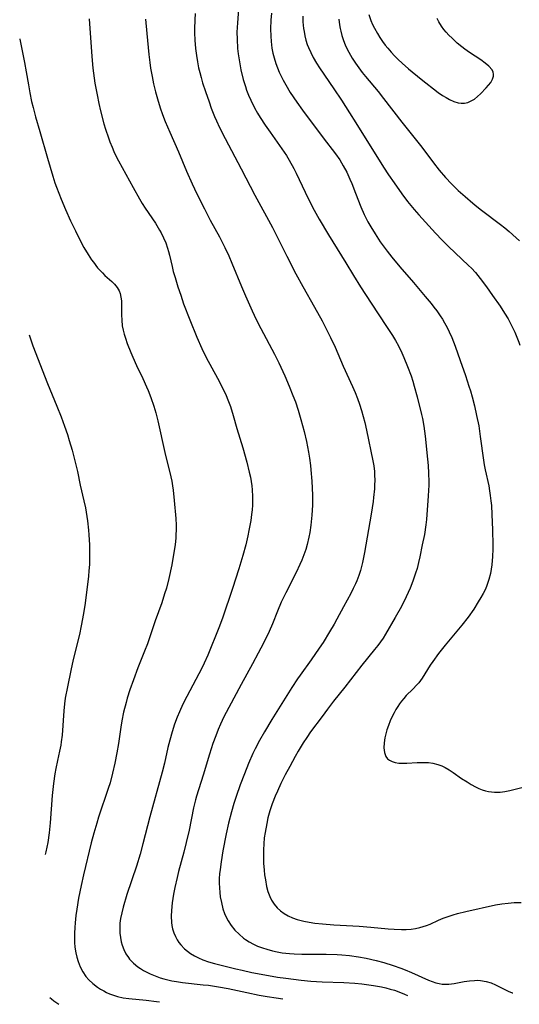
# Model space of a CAD drawing. Units: inches. Extents: x 2042369 to 2047770, y 274406 to 278028.
# Drawn here: x 2042478 to 2042553, y 274406 to 274555 of the extents above; entities that cross this region are included whole.
import ezdxf

# ---------------------------------------------------------------- set-up
doc = ezdxf.new("R2010")
doc.units = ezdxf.units.IN
doc.header["$MEASUREMENT"] = 0
doc.layers.add('c_28_T11S_R18E', color=20, linetype='Continuous')

msp = doc.modelspace()

# ---------------------------------------------------------------- linework, layer by layer
at = {"layer": 'c_28_T11S_R18E'}
for points, elevation in [([(2042488.23, 274554.64), (2042488.62, 274548.96), (2042488.79, 274547.17), (2042488.98, 274545.67), (2042489.09, 274544.91), (2042489.41, 274543.15), (2042489.69, 274541.85), (2042489.95, 274540.73), (2042490.45, 274538.8), (2042490.7, 274537.97), (2042491.12, 274536.68), (2042491.35, 274536.05), (2042491.67, 274535.25), (2042491.96, 274534.59), (2042492.27, 274533.94), (2042492.65, 274533.19), (2042494.86, 274529.15), (2042495.8, 274527.46), (2042496.22, 274526.76), (2042496.67, 274526.04), (2042498.22, 274523.76), (2042498.85, 274522.73), (2042499.07, 274522.33), (2042499.45, 274521.58), (2042499.78, 274520.81), (2042500.06, 274520.02), (2042500.22, 274519.48), (2042500.36, 274518.93), (2042500.75, 274517.21), (2042500.93, 274516.48), (2042501.19, 274515.56), (2042501.61, 274514.18), (2042502.04, 274512.88), (2042502.49, 274511.61), (2042503.41, 274509.19), (2042504.48, 274506.54), (2042505.22, 274504.86), (2042505.9, 274503.5), (2042507.6, 274500.38), (2042508.28, 274499.08), (2042508.9, 274497.75), (2042509.18, 274497.07), (2042509.56, 274496.06), (2042509.96, 274494.73), (2042510.53, 274492.73), (2042511.42, 274489.83), (2042512.02, 274487.67), (2042512.4, 274486.18), (2042512.57, 274485.41), (2042512.69, 274484.76), (2042512.79, 274484.11), (2042512.86, 274483.48), (2042512.91, 274482.46), (2042512.91, 274481.82), (2042512.89, 274481.18), (2042512.83, 274480.46), (2042512.75, 274479.75), (2042512.62, 274478.87), (2042512.34, 274477.33), (2042512.18, 274476.55), (2042511.86, 274475.18), (2042511.42, 274473.55), (2042510.82, 274471.55), (2042509.86, 274468.57), (2042508.34, 274464.12), (2042507.78, 274462.62), (2042506.13, 274458.53), (2042505.58, 274457.29), (2042505.22, 274456.54), (2042502.98, 274452.26), (2042502.38, 274451.09), (2042501.87, 274449.96), (2042501.53, 274449.14), (2042501.13, 274448.09), (2042500.75, 274446.91), (2042500.4, 274445.65), (2042500.12, 274444.54), (2042499.58, 274442.2), (2042499.24, 274440.81), (2042497.37, 274434.07), (2042496.31, 274429.98), (2042495.9, 274428.45), (2042495.35, 274426.65), (2042493.92, 274422.35), (2042493.35, 274420.46), (2042493.13, 274419.59), (2042492.95, 274418.73), (2042492.86, 274418.01), (2042492.83, 274417.16), (2042492.86, 274416.5), (2042492.93, 274415.84), (2042493.06, 274415.2), (2042493.2, 274414.7), (2042493.45, 274414.03), (2042493.77, 274413.39), (2042494.14, 274412.81), (2042494.33, 274412.58), (2042494.91, 274411.97), (2042495.58, 274411.43), (2042495.99, 274411.15), (2042496.41, 274410.89), (2042496.91, 274410.61), (2042497.42, 274410.36), (2042498.17, 274410.04), (2042498.94, 274409.77), (2042499.52, 274409.59), (2042500.1, 274409.44), (2042500.68, 274409.31), (2042501.41, 274409.18), (2042502.3, 274409.05), (2042505.45, 274408.72), (2042506.22, 274408.63), (2042507.77, 274408.39), (2042509.2, 274408.13), (2042512.02, 274407.53), (2042513.88, 274407.16), (2042515.11, 274406.94), (2042516.45, 274406.74), (2042517.48, 274406.61)], 894), ([(2042496.71, 274554.6), (2042496.94, 274552.42), (2042497.24, 274549.26), (2042497.38, 274548.04), (2042497.5, 274547.18), (2042497.71, 274545.94), (2042497.94, 274544.84), (2042498.23, 274543.64), (2042498.52, 274542.55), (2042498.93, 274541.21), (2042499.28, 274540.2), (2042499.69, 274539.14), (2042500.38, 274537.52), (2042501.7, 274534.54), (2042502.94, 274531.65), (2042503.79, 274529.74), (2042504.5, 274528.22), (2042505.64, 274525.92), (2042506.52, 274524.22), (2042507.89, 274521.72), (2042508.22, 274521.1), (2042508.72, 274520.09), (2042509.29, 274518.83), (2042509.77, 274517.72), (2042511.23, 274514.19), (2042511.83, 274512.78), (2042512.83, 274510.53), (2042513.46, 274509.22), (2042514.14, 274507.84), (2042516.19, 274503.97), (2042516.85, 274502.65), (2042517.76, 274500.7), (2042518.41, 274499.17), (2042518.99, 274497.75), (2042519.36, 274496.77), (2042519.78, 274495.53), (2042520.21, 274494.12), (2042520.69, 274492.31), (2042521.04, 274490.79), (2042521.35, 274489.2), (2042521.5, 274488.26), (2042521.64, 274487.15), (2042521.71, 274486.5), (2042521.83, 274484.82), (2042521.94, 274482.67), (2042521.96, 274481.91), (2042521.95, 274481.16), (2042521.92, 274480.41), (2042521.87, 274479.67), (2042521.7, 274478.16), (2042521.53, 274477.04), (2042521.4, 274476.32), (2042521.15, 274475.24), (2042520.93, 274474.49), (2042520.64, 274473.68), (2042520.33, 274472.87), (2042520.05, 274472.21), (2042519.48, 274470.99), (2042517.93, 274467.95), (2042517.24, 274466.53), (2042516.68, 274465.18), (2042515.92, 274463.26), (2042515.4, 274462.09), (2042514.54, 274460.34), (2042513.73, 274458.79), (2042512.87, 274457.19), (2042511.16, 274454.1), (2042508.57, 274449.17), (2042508.05, 274448.08), (2042507.72, 274447.3), (2042507.33, 274446.3), (2042506.91, 274445.14), (2042506.39, 274443.53), (2042505.43, 274440.36), (2042504.45, 274437.23), (2042504.28, 274436.65), (2042503.98, 274435.43), (2042503.32, 274432.09), (2042502.89, 274430.18), (2042502.51, 274428.75), (2042501.71, 274425.81), (2042501.49, 274424.92), (2042501.15, 274423.41), (2042500.96, 274422.42), (2042500.75, 274421.07), (2042500.63, 274419.91), (2042500.6, 274419.06), (2042500.65, 274418.14), (2042500.72, 274417.64), (2042500.83, 274417.15), (2042501.02, 274416.54), (2042501.24, 274415.99), (2042501.51, 274415.48), (2042501.76, 274415.1), (2042502.05, 274414.74), (2042502.64, 274414.13), (2042503.07, 274413.77), (2042503.53, 274413.44), (2042504.12, 274413.08), (2042504.75, 274412.76), (2042505.41, 274412.48), (2042506.26, 274412.19), (2042507.13, 274411.94), (2042510.37, 274411.12), (2042511.33, 274410.9), (2042512.79, 274410.58), (2042515.31, 274410.1), (2042516.67, 274409.87), (2042517.91, 274409.69), (2042520.24, 274409.4), (2042521.69, 274409.27), (2042523.42, 274409.16), (2042526.67, 274409.05), (2042528.34, 274408.94), (2042529.42, 274408.83), (2042530.44, 274408.71), (2042531.17, 274408.61), (2042532.38, 274408.39), (2042533.03, 274408.24), (2042533.7, 274408.07), (2042534.36, 274407.87), (2042535.26, 274407.54), (2042535.85, 274407.29), (2042536.28, 274407.08)], 892), ([(2042504.22, 274555.46), (2042504.16, 274554.48), (2042504.13, 274553.15), (2042504.14, 274552.51), (2042504.2, 274551.42), (2042504.3, 274550.16), (2042504.42, 274549.12), (2042504.57, 274548.14), (2042504.75, 274547.22), (2042504.92, 274546.55), (2042505.13, 274545.77), (2042505.36, 274544.99), (2042505.78, 274543.69), (2042506.32, 274542.11), (2042506.67, 274541.17), (2042507.17, 274539.88), (2042507.44, 274539.25), (2042507.9, 274538.24), (2042508.76, 274536.55), (2042511.19, 274531.99), (2042513.26, 274528.01), (2042515.9, 274523.1), (2042518.08, 274518.79), (2042519.44, 274516.14), (2042520.48, 274514.22), (2042522.28, 274511.1), (2042523.4, 274509.02), (2042524.69, 274506.48), (2042525.37, 274505.06), (2042526.6, 274502.15), (2042528.02, 274499.08), (2042528.4, 274498.19), (2042528.73, 274497.31), (2042529.04, 274496.43), (2042529.34, 274495.49), (2042529.61, 274494.58), (2042529.85, 274493.66), (2042530.12, 274492.49), (2042531.09, 274487.88), (2042531.22, 274487.09), (2042531.31, 274486.28), (2042531.34, 274485.64), (2042531.35, 274485), (2042531.34, 274484.16), (2042531.31, 274483.62), (2042531.18, 274482.33), (2042531.11, 274481.74), (2042530.82, 274479.83), (2042529.81, 274474.01), (2042529.52, 274472.51), (2042529.2, 274471.3), (2042528.95, 274470.53), (2042528.66, 274469.76), (2042528.47, 274469.31), (2042528.12, 274468.56), (2042527.74, 274467.83), (2042526.64, 274465.82), (2042525.64, 274463.93), (2042525.23, 274463.2), (2042524.54, 274462.01), (2042523.55, 274460.42), (2042522.96, 274459.55), (2042521.74, 274457.8), (2042520.08, 274455.47), (2042519.7, 274454.93), (2042518.82, 274453.6), (2042515.82, 274448.78), (2042514.72, 274446.94), (2042513.97, 274445.63), (2042513.31, 274444.38), (2042512.96, 274443.66), (2042512.28, 274442.13), (2042511.67, 274440.6), (2042511.04, 274438.9), (2042510.41, 274437.13), (2042510.09, 274436.12), (2042509.71, 274434.84), (2042509.27, 274433.12), (2042508.92, 274431.51), (2042508.42, 274428.94), (2042508.14, 274427.27), (2042507.99, 274426.14), (2042507.92, 274425.45), (2042507.87, 274424.76), (2042507.86, 274424.08), (2042507.88, 274423.34), (2042507.94, 274422.67), (2042508.03, 274422.01), (2042508.2, 274421.12), (2042508.43, 274420.19), (2042508.68, 274419.47), (2042508.86, 274419.02), (2042509.19, 274418.39), (2042509.67, 274417.66), (2042510.23, 274416.98), (2042510.86, 274416.34), (2042511.53, 274415.76), (2042511.83, 274415.54), (2042512.41, 274415.18), (2042513.02, 274414.85), (2042513.65, 274414.56), (2042514.38, 274414.28), (2042515.04, 274414.07), (2042515.91, 274413.84), (2042516.62, 274413.68), (2042517.35, 274413.56), (2042518.48, 274413.43), (2042519.2, 274413.39), (2042520.34, 274413.35), (2042524.04, 274413.35), (2042525.69, 274413.3), (2042526.37, 274413.25), (2042527.53, 274413.13), (2042528.9, 274412.93), (2042530.07, 274412.71), (2042531.55, 274412.37), (2042532.71, 274412.07), (2042534.13, 274411.64), (2042535.31, 274411.23), (2042535.96, 274410.97), (2042536.91, 274410.57), (2042539.46, 274409.42), (2042540.03, 274409.19), (2042540.6, 274409), (2042541.07, 274408.89), (2042541.55, 274408.81), (2042542.04, 274408.79), (2042542.54, 274408.81), (2042543.33, 274408.92), (2042544.87, 274409.21), (2042545.65, 274409.32), (2042546.43, 274409.38), (2042546.88, 274409.39), (2042547.33, 274409.36), (2042548.18, 274409.21), (2042548.92, 274408.98), (2042549.62, 274408.7), (2042551.53, 274407.76), (2042552.11, 274407.51), (2042552.21, 274407.48)], 890), ([(2042477.72, 274551.61), (2042477.73, 274551.57), (2042478.46, 274548.05), (2042478.72, 274546.66), (2042479.04, 274544.7), (2042479.26, 274543.45), (2042479.53, 274542.15), (2042479.75, 274541.23), (2042480.13, 274539.84), (2042480.79, 274537.62), (2042481.9, 274533.62), (2042482.72, 274530.88), (2042483.04, 274529.86), (2042483.27, 274529.22), (2042483.62, 274528.29), (2042483.99, 274527.39), (2042484.65, 274525.85), (2042485.42, 274524.13), (2042486.14, 274522.62), (2042486.81, 274521.27), (2042487.43, 274520.12), (2042488.05, 274519.06), (2042488.57, 274518.26), (2042488.85, 274517.86), (2042489.48, 274517.05), (2042489.83, 274516.66), (2042490.21, 274516.26), (2042490.6, 274515.87), (2042491.63, 274514.94), (2042492.04, 274514.54), (2042492.44, 274514.06), (2042492.6, 274513.81), (2042492.75, 274513.54), (2042492.89, 274513.17), (2042493.02, 274512.62), (2042493.09, 274512.05), (2042493.11, 274511.45), (2042493.11, 274509.95), (2042493.13, 274509.11), (2042493.22, 274508.26), (2042493.35, 274507.59), (2042493.51, 274506.99), (2042493.69, 274506.38), (2042493.97, 274505.59), (2042494.51, 274504.22), (2042494.8, 274503.52), (2042495.38, 274502.25), (2042496.33, 274500.29), (2042496.9, 274499.06), (2042497.14, 274498.51), (2042497.55, 274497.45), (2042497.99, 274496.12), (2042498.28, 274495.1), (2042498.58, 274493.92), (2042499.64, 274489.12), (2042500.56, 274485.45), (2042500.71, 274484.78), (2042500.83, 274484.11), (2042500.92, 274483.45), (2042501.08, 274481.86), (2042501.3, 274479.17), (2042501.35, 274478.14), (2042501.35, 274477.32), (2042501.32, 274476.77), (2042501.29, 274476.21), (2042501.19, 274475.17), (2042500.98, 274473.73), (2042500.7, 274472.17), (2042500.27, 274470.11), (2042499.88, 274468.63), (2042499.62, 274467.76), (2042499.17, 274466.39), (2042498.19, 274463.71), (2042497.01, 274460.24), (2042496.57, 274459.1), (2042495.56, 274456.58), (2042494.9, 274454.8), (2042494.37, 274453.27), (2042493.97, 274451.99), (2042493.79, 274451.35), (2042493.42, 274449.9), (2042493.15, 274448.58), (2042492.99, 274447.63), (2042492.63, 274445.18), (2042492.4, 274443.77), (2042492.1, 274442.19), (2042491.76, 274440.66), (2042491.38, 274439.22), (2042491.11, 274438.34), (2042489.65, 274434.01), (2042489.37, 274433.12), (2042488.94, 274431.62), (2042488.54, 274430.14), (2042487.36, 274425.34), (2042486.99, 274423.69), (2042486.62, 274421.8), (2042486.35, 274420.12), (2042486.22, 274419.19), (2042486.1, 274418.08), (2042486.04, 274417.37), (2042485.99, 274416.5), (2042485.98, 274415.79), (2042486, 274415.08), (2042486.06, 274414.38), (2042486.19, 274413.52), (2042486.35, 274412.86), (2042486.54, 274412.21), (2042486.86, 274411.42), (2042487.26, 274410.67), (2042487.73, 274409.98), (2042488.16, 274409.48), (2042488.79, 274408.89), (2042489.48, 274408.36), (2042489.95, 274408.06), (2042490.43, 274407.78), (2042490.86, 274407.56), (2042491.31, 274407.36), (2042491.91, 274407.14), (2042492.52, 274406.95), (2042493.35, 274406.75), (2042494.19, 274406.63), (2042496.84, 274406.38), (2042498.39, 274406.2), (2042498.82, 274406.14)], 896), ([(2042479.13, 274506.92), (2042479.73, 274505.23), (2042481.92, 274499.57), (2042483.34, 274496.15), (2042483.98, 274494.53), (2042484.51, 274493.1), (2042484.92, 274491.86), (2042485.2, 274490.94), (2042485.63, 274489.46), (2042486.07, 274487.88), (2042486.45, 274486.26), (2042486.88, 274484.21), (2042487.42, 274481.83), (2042487.64, 274480.79), (2042487.87, 274479.47), (2042487.96, 274478.81), (2042488.11, 274477.41), (2042488.17, 274476.67), (2042488.25, 274475.18), (2042488.28, 274474.33), (2042488.29, 274473.23), (2042488.27, 274472.19), (2042488.19, 274471.26), (2042488.11, 274470.44), (2042487.59, 274466.36), (2042487.36, 274464.78), (2042487.03, 274462.96), (2042486.74, 274461.65), (2042485.82, 274457.87), (2042485.43, 274456.2), (2042484.92, 274453.72), (2042484.61, 274451.99), (2042484.49, 274451.14), (2042484.38, 274450.09), (2042484.13, 274446.42), (2042484.01, 274445.39), (2042483.94, 274444.93), (2042483.75, 274443.99), (2042483.43, 274442.57), (2042483.18, 274441.37), (2042483.04, 274440.56), (2042482.83, 274439.13), (2042482.64, 274437.3), (2042482.34, 274433.17), (2042482.18, 274431.65), (2042481.97, 274430.2), (2042481.69, 274428.81), (2042481.59, 274428.39)], 898), ([(2042482.27, 274406.78), (2042482.51, 274406.58), (2042482.9, 274406.27), (2042483.35, 274405.96), (2042483.65, 274405.76)], 898)]:
    msp.add_lwpolyline(points, dxfattribs=dict(at, elevation=elevation))
for points in [[(2042510.9, 274557.45, 888), (2042510.6, 274554.06, 888), (2042510.54, 274552.63, 888), (2042510.55, 274551.6, 888), (2042510.63, 274550.17, 888), (2042510.72, 274549.38, 888), (2042510.86, 274548.43, 888), (2042511.15, 274546.94, 888), (2042511.48, 274545.5, 888), (2042511.81, 274544.4, 888), (2042511.99, 274543.87, 888), (2042512.3, 274543.1, 888), (2042512.64, 274542.34, 888), (2042513.21, 274541.22, 888), (2042513.66, 274540.4, 888), (2042514.06, 274539.74, 888), (2042514.81, 274538.58, 888), (2042515.56, 274537.51, 888), (2042517.33, 274535.03, 888), (2042518.02, 274533.98, 888), (2042518.44, 274533.3, 888), (2042519.14, 274532.05, 888), (2042519.49, 274531.35, 888), (2042520.83, 274528.48, 888), (2042521.7, 274526.71, 888), (2042522.21, 274525.73, 888), (2042522.96, 274524.4, 888), (2042524.39, 274522, 888), (2042527.01, 274517.79, 888), (2042528.16, 274515.88, 888), (2042529.22, 274514.18, 888), (2042530.8, 274511.71, 888), (2042533.13, 274508.18, 888), (2042534.02, 274506.78, 888), (2042534.49, 274506.03, 888), (2042534.93, 274505.26, 888), (2042535.46, 274504.2, 888), (2042535.77, 274503.5, 888), (2042536.32, 274502.14, 888), (2042536.84, 274500.7, 888), (2042537.1, 274499.89, 888), (2042537.33, 274499.15, 888), (2042537.77, 274497.54, 888), (2042538.41, 274494.89, 888), (2042538.56, 274494.24, 888), (2042538.76, 274493.13, 888), (2042538.97, 274491.6, 888), (2042539.34, 274488.12, 888), (2042539.42, 274487.17, 888), (2042539.49, 274485.99, 888), (2042539.52, 274484.72, 888), (2042539.52, 274484.17, 888), (2042539.44, 274482.57, 888), (2042539.15, 274478.98, 888), (2042539.06, 274478.18, 888), (2042538.85, 274476.75, 888), (2042538.54, 274475.16, 888), (2042538.18, 274473.37, 888), (2042537.98, 274472.53, 888), (2042537.74, 274471.62, 888), (2042537.53, 274470.9, 888), (2042537.12, 274469.7, 888), (2042536.7, 274468.65, 888), (2042536.11, 274467.33, 888), (2042535.39, 274465.88, 888), (2042534.45, 274464.19, 888), (2042532.99, 274461.69, 888), (2042532.62, 274461.1, 888), (2042532.23, 274460.52, 888), (2042531.83, 274459.98, 888), (2042531.34, 274459.35, 888), (2042529.42, 274457.02, 888), (2042526.86, 274453.69, 888), (2042525.15, 274451.57, 888), (2042524.21, 274450.36, 888), (2042523.39, 274449.25, 888), (2042521.67, 274446.9, 888), (2042521.1, 274446.09, 888), (2042520.55, 274445.27, 888), (2042519.79, 274444.01, 888), (2042519.32, 274443.2, 888), (2042518.51, 274441.71, 888), (2042517.82, 274440.42, 888), (2042517.18, 274439.13, 888), (2042516.65, 274437.97, 888), (2042516.32, 274437.2, 888), (2042515.88, 274436.06, 888), (2042515.53, 274435.01, 888), (2042515.23, 274433.91, 888), (2042515.04, 274433.09, 888), (2042514.79, 274431.74, 888), (2042514.67, 274430.93, 888), (2042514.58, 274430.02, 888), (2042514.54, 274429.12, 888), (2042514.53, 274428.21, 888), (2042514.57, 274427.06, 888), (2042514.65, 274426.02, 888), (2042514.72, 274425.3, 888), (2042514.83, 274424.58, 888), (2042515.02, 274423.55, 888), (2042515.23, 274422.78, 888), (2042515.49, 274422.05, 888), (2042515.77, 274421.47, 888), (2042516.15, 274420.87, 888), (2042516.6, 274420.34, 888), (2042517.11, 274419.88, 888), (2042517.67, 274419.48, 888), (2042518.29, 274419.13, 888), (2042518.95, 274418.83, 888), (2042519.64, 274418.59, 888), (2042520.66, 274418.32, 888), (2042521.47, 274418.16, 888), (2042522.29, 274418.04, 888), (2042523.47, 274417.91, 888), (2042525.18, 274417.78, 888), (2042529.02, 274417.56, 888), (2042530.76, 274417.42, 888), (2042533.36, 274417.17, 888), (2042534.3, 274417.09, 888), (2042535.38, 274417.04, 888), (2042536.08, 274417.05, 888), (2042536.86, 274417.11, 888), (2042537.53, 274417.2, 888), (2042538.19, 274417.34, 888), (2042538.69, 274417.49, 888), (2042539.19, 274417.66, 888), (2042539.75, 274417.89, 888), (2042541, 274418.47, 888), (2042541.7, 274418.77, 888), (2042542.3, 274418.99, 888), (2042543.2, 274419.28, 888), (2042543.84, 274419.46, 888), (2042545.09, 274419.77, 888), (2042549.59, 274420.78, 888), (2042550.57, 274420.95, 888), (2042551.5, 274421.06, 888), (2042552.44, 274421.13, 888), (2042553.45, 274421.15, 888)], [(2042515.74, 274555.48, 886), (2042515.67, 274554.43, 886), (2042515.62, 274553.15, 886), (2042515.64, 274552.02, 886), (2042515.69, 274551.22, 886), (2042515.81, 274550.21, 886), (2042515.96, 274549.48, 886), (2042516.14, 274548.75, 886), (2042516.41, 274547.9, 886), (2042516.66, 274547.22, 886), (2042516.92, 274546.6, 886), (2042517.2, 274545.98, 886), (2042517.51, 274545.37, 886), (2042517.91, 274544.66, 886), (2042518.6, 274543.51, 886), (2042519.57, 274542.04, 886), (2042520.42, 274540.83, 886), (2042523.56, 274536.65, 886), (2042525.43, 274534.25, 886), (2042526.06, 274533.35, 886), (2042526.6, 274532.46, 886), (2042527.13, 274531.46, 886), (2042527.61, 274530.43, 886), (2042527.9, 274529.77, 886), (2042528.47, 274528.33, 886), (2042529.24, 274526.26, 886), (2042529.74, 274525.11, 886), (2042530.32, 274523.98, 886), (2042530.75, 274523.23, 886), (2042531.41, 274522.17, 886), (2042532.18, 274520.98, 886), (2042532.64, 274520.33, 886), (2042533.21, 274519.56, 886), (2042533.92, 274518.66, 886), (2042535.15, 274517.19, 886), (2042537.2, 274514.8, 886), (2042538.96, 274512.72, 886), (2042539.86, 274511.63, 886), (2042540.28, 274511.09, 886), (2042540.72, 274510.51, 886), (2042541.24, 274509.77, 886), (2042541.57, 274509.26, 886), (2042541.88, 274508.73, 886), (2042542.27, 274508.03, 886), (2042542.59, 274507.37, 886), (2042542.98, 274506.48, 886), (2042543.49, 274505.18, 886), (2042544.27, 274503.03, 886), (2042545.07, 274500.76, 886), (2042545.59, 274499.15, 886), (2042545.8, 274498.45, 886), (2042546.05, 274497.53, 886), (2042546.4, 274496.18, 886), (2042546.75, 274494.71, 886), (2042547.06, 274493.14, 886), (2042547.3, 274491.56, 886), (2042547.76, 274487.99, 886), (2042547.88, 274487.26, 886), (2042548.03, 274486.51, 886), (2042548.57, 274484.08, 886), (2042548.7, 274483.36, 886), (2042548.81, 274482.63, 886), (2042548.9, 274481.85, 886), (2042548.98, 274481.12, 886), (2042549.06, 274479.76, 886), (2042549.15, 274477.45, 886), (2042549.19, 274475.14, 886), (2042549.18, 274474.52, 886), (2042549.14, 274473.41, 886), (2042549.03, 274472.18, 886), (2042548.94, 274471.52, 886), (2042548.83, 274470.86, 886), (2042548.61, 274469.96, 886), (2042548.41, 274469.34, 886), (2042548.22, 274468.86, 886), (2042548.01, 274468.4, 886), (2042547.72, 274467.8, 886), (2042547.39, 274467.21, 886), (2042547, 274466.55, 886), (2042546.3, 274465.47, 886), (2042545.46, 274464.27, 886), (2042544.52, 274463.06, 886), (2042541.98, 274460.03, 886), (2042541.01, 274458.78, 886), (2042540.12, 274457.56, 886), (2042539.73, 274456.99, 886), (2042538.51, 274455.05, 886), (2042538.01, 274454.35, 886), (2042537.72, 274454.02, 886), (2042537.1, 274453.37, 886), (2042536.11, 274452.39, 886), (2042535.74, 274451.98, 886), (2042535.42, 274451.58, 886), (2042535.11, 274451.16, 886), (2042534.85, 274450.77, 886), (2042534.56, 274450.29, 886), (2042534.29, 274449.81, 886), (2042534, 274449.23, 886), (2042533.69, 274448.57, 886), (2042533.42, 274447.9, 886), (2042533.19, 274447.23, 886), (2042533.01, 274446.62, 886), (2042532.88, 274446.01, 886), (2042532.77, 274445.24, 886), (2042532.73, 274444.49, 886), (2042532.81, 274443.81, 886), (2042533.01, 274443.21, 886), (2042533.27, 274442.86, 886), (2042533.56, 274442.62, 886), (2042533.97, 274442.42, 886), (2042534.45, 274442.28, 886), (2042534.97, 274442.2, 886), (2042535.4, 274442.18, 886), (2042536.18, 274442.18, 886), (2042537.75, 274442.28, 886), (2042538.8, 274442.3, 886), (2042539.46, 274442.27, 886), (2042540.11, 274442.2, 886), (2042540.9, 274442.01, 886), (2042541.5, 274441.78, 886), (2042541.98, 274441.54, 886), (2042542.59, 274441.19, 886), (2042543.18, 274440.8, 886), (2042544.48, 274439.89, 886), (2042545.3, 274439.35, 886), (2042545.93, 274438.97, 886), (2042546.57, 274438.62, 886), (2042547.08, 274438.38, 886), (2042547.6, 274438.18, 886), (2042548.07, 274438.03, 886), (2042548.56, 274437.92, 886), (2042549.43, 274437.81, 886), (2042550.3, 274437.82, 886), (2042551.02, 274437.91, 886), (2042551.74, 274438.06, 886), (2042553.56, 274438.52, 886)], [(2042520.48, 274555.05, 884), (2042520.51, 274554.17, 884), (2042520.6, 274553.2, 884), (2042520.67, 274552.75, 884), (2042520.8, 274552.09, 884), (2042520.97, 274551.43, 884), (2042521.17, 274550.79, 884), (2042521.35, 274550.31, 884), (2042521.69, 274549.54, 884), (2042522.07, 274548.79, 884), (2042522.56, 274547.93, 884), (2042522.99, 274547.24, 884), (2042525.2, 274544.06, 884), (2042526.32, 274542.36, 884), (2042527.54, 274540.47, 884), (2042528.52, 274538.93, 884), (2042532.66, 274532.24, 884), (2042533.44, 274531.07, 884), (2042534.27, 274529.86, 884), (2042535.44, 274528.21, 884), (2042536.31, 274527.06, 884), (2042537.31, 274525.84, 884), (2042538.04, 274525.01, 884), (2042540.55, 274522.27, 884), (2042541.53, 274521.23, 884), (2042542.49, 274520.27, 884), (2042545.52, 274517.4, 884), (2042545.95, 274516.96, 884), (2042546.55, 274516.3, 884), (2042546.93, 274515.86, 884), (2042547.3, 274515.41, 884), (2042548.25, 274514.16, 884), (2042549.16, 274512.87, 884), (2042550.29, 274511.22, 884), (2042550.98, 274510.16, 884), (2042551.49, 274509.32, 884), (2042551.82, 274508.72, 884), (2042552.13, 274508.11, 884), (2042552.5, 274507.3, 884), (2042552.82, 274506.55, 884), (2042553.1, 274505.78, 884), (2042553.25, 274505.32, 884)], [(2042525.92, 274554.58, 882), (2042526.03, 274553.75, 882), (2042526.13, 274553.21, 882), (2042526.22, 274552.79, 882), (2042526.4, 274552.14, 882), (2042526.6, 274551.5, 882), (2042526.96, 274550.58, 882), (2042527.43, 274549.61, 882), (2042527.96, 274548.7, 882), (2042528.44, 274547.95, 882), (2042528.95, 274547.22, 882), (2042529.46, 274546.55, 882), (2042529.96, 274545.92, 882), (2042531.85, 274543.67, 882), (2042532.7, 274542.61, 882), (2042535.46, 274539.02, 882), (2042538.45, 274535.25, 882), (2042540.22, 274532.89, 882), (2042541.07, 274531.79, 882), (2042542.02, 274530.7, 882), (2042542.97, 274529.7, 882), (2042543.97, 274528.73, 882), (2042544.99, 274527.79, 882), (2042546.15, 274526.8, 882), (2042546.76, 274526.3, 882), (2042547.5, 274525.73, 882), (2042550.37, 274523.57, 882), (2042551.03, 274523.05, 882), (2042551.65, 274522.53, 882), (2042552.74, 274521.56, 882), (2042553.21, 274521.1, 882)], [(2042530.46, 274555.29, 880), (2042530.78, 274554.38, 880), (2042531.02, 274553.8, 880), (2042531.3, 274553.23, 880), (2042531.75, 274552.42, 880), (2042532.12, 274551.82, 880), (2042532.51, 274551.24, 880), (2042532.95, 274550.66, 880), (2042533.32, 274550.2, 880), (2042533.83, 274549.62, 880), (2042534.35, 274549.05, 880), (2042534.91, 274548.48, 880), (2042535.49, 274547.93, 880), (2042536.47, 274547.07, 880), (2042538.38, 274545.53, 880), (2042540.95, 274543.52, 880), (2042541.61, 274543.06, 880), (2042542.12, 274542.74, 880), (2042542.63, 274542.46, 880), (2042543.3, 274542.16, 880), (2042543.96, 274541.96, 880), (2042544.42, 274541.9, 880), (2042544.91, 274541.91, 880), (2042545.41, 274542.02, 880), (2042545.92, 274542.24, 880), (2042546.41, 274542.53, 880), (2042546.89, 274542.89, 880), (2042547.34, 274543.3, 880), (2042548.2, 274544.2, 880), (2042548.56, 274544.63, 880), (2042548.88, 274545.05, 880), (2042549.13, 274545.51, 880), (2042549.29, 274545.97, 880), (2042549.31, 274546.31, 880), (2042549.26, 274546.6, 880), (2042549.09, 274546.95, 880), (2042548.6, 274547.51, 880), (2042548.03, 274547.96, 880), (2042547.36, 274548.43, 880), (2042545.68, 274549.56, 880), (2042544.98, 274550.06, 880), (2042544.52, 274550.42, 880), (2042543.83, 274550.99, 880), (2042543.04, 274551.73, 880), (2042542.55, 274552.2, 880), (2042542.15, 274552.62, 880), (2042541.78, 274553.06, 880), (2042541.42, 274553.54, 880), (2042541.03, 274554.19, 880), (2042540.78, 274554.7, 880)]]:
    msp.add_polyline3d(points, dxfattribs=at)

doc.saveas('drawing.dxf')
